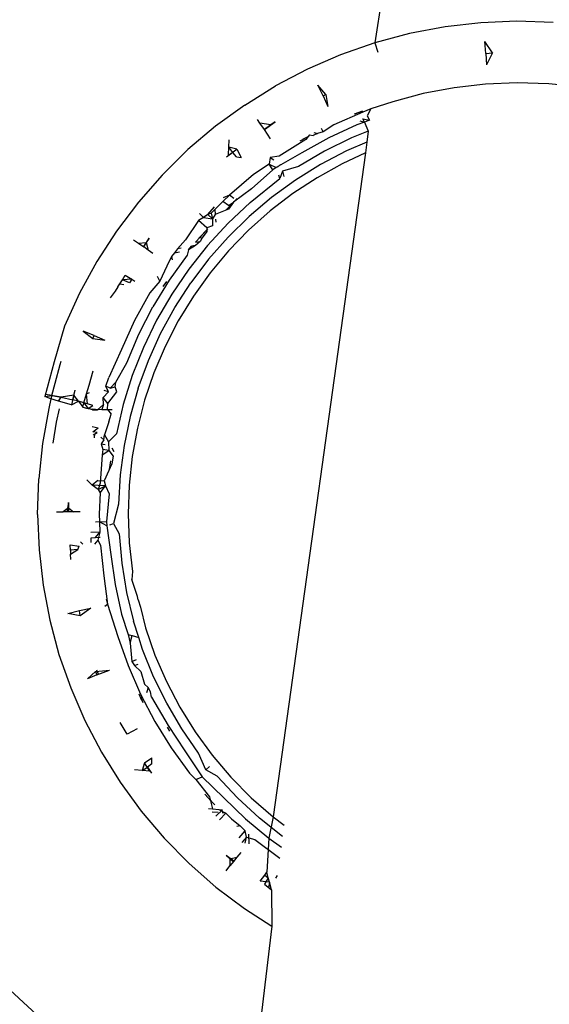
# Model space of a CAD drawing. Extents: x -0.178 to 0.211, y -0.158 to 0.158.
# Drawn here: x -0.002 to 0.002, y 0.091 to 0.099 of the extents above; entities that cross this region are included whole.
import ezdxf

# ---------------------------------------------------------------- set-up
doc = ezdxf.new("R2010")
doc.units = 0
doc.layers.get('0').update_dxf_attribs({"linetype": 'CONTINUOUS'})

msp = doc.modelspace()

# ---------------------------------------------------------------- linework, layer by layer
for p, q in [((0.0005811, 0.0998901), (0.0004292, 0.0989072)), ((0.0010009, 0.099038), (0.0007127, 0.0989831)), ((0.0012923, 0.0990714), (0.0010009, 0.099038)), ((0.0015853, 0.0990834), (0.0012923, 0.0990714)), ((0.0018784, 0.0990738), (0.0015853, 0.0990834)), ((0.0007127, 0.0989831), (0.0004292, 0.0989072)), ((0.0004292, 0.0989072), (0.000152, 0.0988106)), ((0.0004292, 0.0989072), (0.0004534, 0.0988335)), ((0.0013329, 0.098821), (0.0013236, 0.0989191)), ((0.0013854, 0.0988273), (0.0013236, 0.0989191)), ((0.000152, 0.0988106), (-0.0001174, 0.0986939)), ((0.0013329, 0.098821), (0.0013854, 0.0988273)), ((0.0013329, 0.098821), (0.0013383, 0.0987284)), ((0.0013854, 0.0988273), (0.0013383, 0.0987284)), ((-0.0001174, 0.0986939), (-0.0003776, 0.0985576)), ((-0.000627, 0.0984025), (-0.0003776, 0.0985576)), ((0.0000099, 0.0984761), (-0.0000334, 0.0985631)), ((0.0000323, 0.0984882), (-0.0000334, 0.0985631)), ((0.0010757, 0.0985436), (0.0008236, 0.0984956)), ((0.0013306, 0.0985729), (0.0010757, 0.0985436)), ((0.0015868, 0.0985834), (0.0013306, 0.0985729)), ((0.0018431, 0.098575), (0.0015868, 0.0985834)), ((0.002098, 0.0985478), (0.0018431, 0.098575)), ((0.0000099, 0.0984761), (0.0000323, 0.0984882)), ((0.0000099, 0.0984761), (0.0000489, 0.0983903)), ((0.0000323, 0.0984882), (0.0000489, 0.0983903)), ((0.0008236, 0.0984956), (0.0005757, 0.0984291)), ((-0.000627, 0.0984025), (-0.0008645, 0.0982294)), ((0.0003976, 0.0983723), (0.0003333, 0.0983446)), ((0.0003976, 0.0983723), (0.0003683, 0.0983133)), ((0.0005757, 0.0984291), (0.0003976, 0.0983723)), ((0.0003333, 0.0983446), (0.0000977, 0.0982425)), ((0.0002639, 0.0983311), (0.0003336, 0.0983551)), ((0.0003112, 0.0983454), (0.0002648, 0.0983288)), ((0.0003456, 0.0982619), (0.0003334, 0.0982915)), ((0.0003334, 0.0982915), (0.0003862, 0.0982784)), ((0.0003683, 0.0983133), (0.0003862, 0.0982784)), ((-0.0008645, 0.0982294), (-0.0010886, 0.0980394)), ((-0.0005039, 0.0982557), (-0.0005247, 0.0982854)), ((-0.0004149, 0.0982427), (-0.0005039, 0.0982557)), ((-0.000467, 0.0982027), (-0.0005039, 0.0982557)), ((-0.0004149, 0.0982427), (-0.0004678, 0.0982039)), ((-0.000467, 0.0982027), (-0.0003791, 0.0982655)), ((-0.0004149, 0.0982427), (-0.000467, 0.0982027)), ((-0.0003791, 0.0982655), (-0.0004149, 0.0982427)), ((0.0000102, 0.0981838), (-0.0000031, 0.0982112)), ((0.0000977, 0.0982425), (0.0000102, 0.0981838)), ((0.0002846, 0.0982401), (0.0000567, 0.0981347)), ((0.0003456, 0.0982619), (0.0002846, 0.0982401)), ((0.0003074, 0.0982751), (0.0003456, 0.0982619)), ((0.0003862, 0.0982784), (0.0003456, 0.0982619)), ((0.0003456, 0.0982619), (0.0003756, 0.09819)), ((-0.0004179, 0.0981266), (-0.000467, 0.0982027)), ((0.0000567, 0.0981347), (-0.0001628, 0.0980127)), ((-0.0001564, 0.0981245), (-0.0001164, 0.0981443)), ((-0.0001021, 0.0981596), (-0.0001298, 0.0981233)), ((-0.0001021, 0.0981596), (-0.0000702, 0.0981533)), ((-0.0000358, 0.098172), (-0.0000702, 0.0981533)), ((-0.0000656, 0.0981785), (-0.0000358, 0.098172)), ((0.0000102, 0.0981838), (-0.0000358, 0.098172)), ((0.0002402, 0.0981352), (0.0000202, 0.0980267)), ((0.0003756, 0.09819), (0.0002402, 0.0981352)), ((0.0003756, 0.09819), (0.0003649, 0.0981014)), ((-0.0007593, 0.0979973), (-0.0007565, 0.0980589)), ((-0.0007565, 0.0980589), (-0.0007538, 0.0981202)), ((-0.0007241, 0.0980162), (-0.0007565, 0.0980589)), ((-0.000691, 0.0980424), (-0.0007565, 0.0980589)), ((-0.0001298, 0.0981233), (-0.000348, 0.0979875)), ((-0.0001531, 0.0981232), (-0.0001793, 0.0981098)), ((0.0003649, 0.0981014), (0.0002001, 0.0980301)), ((0.0003649, 0.0981014), (0.0003541, 0.0980126)), ((-0.0010886, 0.0980394), (-0.0012981, 0.0978332)), ((-0.0007241, 0.0980162), (-0.000776, 0.0979782)), ((-0.0007594, 0.0979935), (-0.000691, 0.0980424)), ((-0.0007593, 0.0979973), (-0.0007241, 0.0980162)), ((-0.0006956, 0.0979812), (-0.0007241, 0.0980162)), ((-0.0006956, 0.0979812), (-0.0006553, 0.097976)), ((-0.000691, 0.0980424), (-0.0006553, 0.097976)), ((-0.0004195, 0.0979765), (-0.00043, 0.0979227)), ((-0.000348, 0.0979875), (-0.0004195, 0.0979765)), ((-0.0004195, 0.0979765), (-0.0003916, 0.0979569)), ((0.0003541, 0.0980126), (-0.000397, 0.0926112)), ((-0.0001628, 0.0980127), (-0.0003706, 0.0978937)), ((0.0000202, 0.0980267), (-0.0001913, 0.0979024)), ((0.0002001, 0.0980301), (-0.0000121, 0.0979189)), ((0.0003541, 0.0980126), (0.0001643, 0.0979248)), ((-0.00043, 0.0979227), (-0.0005557, 0.0978362)), ((-0.0003982, 0.0978764), (-0.00043, 0.0979227)), ((-0.00043, 0.0979227), (-0.0003706, 0.0978937)), ((-0.0003706, 0.0978937), (-0.0003982, 0.0978764)), ((-0.0003616, 0.0978978), (-0.0003361, 0.0979179)), ((-0.0001913, 0.0979024), (-0.000321, 0.0978639)), ((-0.0000121, 0.0979189), (-0.0002155, 0.0977924)), ((0.0001643, 0.0979248), (-0.00004, 0.0978113)), ((-0.0012981, 0.0978332), (-0.001492, 0.0976122)), ((-0.0005557, 0.0978362), (-0.0007517, 0.0976699)), ((-0.0003982, 0.0978764), (-0.000572, 0.0977219)), ((-0.0003425, 0.0978036), (-0.0003514, 0.097832)), ((-0.000321, 0.0978639), (-0.0003425, 0.0978036)), ((-0.000321, 0.0978639), (-0.0003088, 0.0978204)), ((-0.00004, 0.0978113), (-0.0002355, 0.0976831)), ((-0.0005842, 0.0976086), (-0.0003425, 0.0978036)), ((-0.0002155, 0.0977924), (-0.0004092, 0.0976513)), ((-0.0007517, 0.0976699), (-0.0008042, 0.0976182)), ((-0.0007517, 0.0976699), (-0.0008016, 0.0976473)), ((-0.0007158, 0.0976426), (-0.0007517, 0.0976699)), ((-0.000572, 0.0977219), (-0.0007188, 0.0976126)), ((-0.0004092, 0.0976513), (-0.0005921, 0.0974963)), ((-0.0002355, 0.0976831), (-0.0004211, 0.0975407)), ((-0.001492, 0.0976122), (-0.0016692, 0.0973774)), ((-0.0009269, 0.0975126), (-0.0008736, 0.0975732)), ((-0.0008042, 0.0976182), (-0.0008715, 0.097552)), ((-0.0007584, 0.0975855), (-0.0008042, 0.0976182)), ((-0.0007188, 0.0976126), (-0.0007805, 0.0975477)), ((-0.0005842, 0.0976086), (-0.0007634, 0.0974407)), ((-0.0007188, 0.0976126), (-0.0007597, 0.0975547)), ((-0.0007584, 0.0975855), (-0.0007188, 0.0976126)), ((-0.0007501, 0.0975771), (-0.0006877, 0.0976411)), ((-0.0009618, 0.0974875), (-0.0009955, 0.0975204)), ((-0.0009269, 0.0975126), (-0.0009618, 0.0974875)), ((-0.0009034, 0.0975428), (-0.0009398, 0.0975005)), ((-0.000901, 0.097523), (-0.0009269, 0.0975126)), ((-0.00089, 0.0974763), (-0.0009269, 0.0975126)), ((-0.0008715, 0.097552), (-0.000901, 0.097523)), ((-0.000901, 0.097523), (-0.00089, 0.0974763)), ((-0.0008677, 0.0975113), (-0.00089, 0.0974763)), ((-0.0008715, 0.097552), (-0.0008677, 0.0975113)), ((-0.0007597, 0.0975547), (-0.0008677, 0.0975113)), ((-0.0005921, 0.0974963), (-0.000763, 0.0973282)), ((-0.0004211, 0.0975407), (-0.0005958, 0.0973851)), ((-0.0010024, 0.097463), (-0.0011094, 0.0973052)), ((-0.0009618, 0.0974875), (-0.0010024, 0.097463)), ((-0.0009358, 0.0974046), (-0.0010024, 0.097463)), ((-0.0009618, 0.0974875), (-0.00089, 0.0974763)), ((-0.0008885, 0.09742), (-0.0009358, 0.0974046)), ((-0.0007634, 0.0974407), (-0.0009299, 0.0972602)), ((-0.00089, 0.0974763), (-0.0008885, 0.09742)), ((-0.0008642, 0.0974742), (-0.0008617, 0.0974485)), ((-0.0016692, 0.0973774), (-0.0018286, 0.0971303)), ((-0.0009546, 0.0973649), (-0.0010283, 0.0972875)), ((-0.0010012, 0.0973198), (-0.0009264, 0.0973964)), ((-0.0009345, 0.0973741), (-0.0009724, 0.0973229)), ((-0.0009358, 0.0974046), (-0.0009345, 0.0973741)), ((-0.000763, 0.0973282), (-0.0009212, 0.0971478)), ((-0.0005958, 0.0973851), (-0.0007586, 0.097217)), ((-0.0015316, 0.097305), (-0.0014921, 0.0972784)), ((-0.0014921, 0.0972784), (-0.0014288, 0.0972841)), ((-0.0014921, 0.0972784), (-0.0014487, 0.0972492)), ((-0.0014288, 0.0972841), (-0.0014502, 0.0972502)), ((-0.0014487, 0.0972492), (-0.0014038, 0.0973185)), ((-0.0014128, 0.097223), (-0.0014487, 0.0972492)), ((-0.0014038, 0.0973185), (-0.0014288, 0.0972841)), ((-0.0014288, 0.0972841), (-0.0014128, 0.097223)), ((-0.0011725, 0.0972334), (-0.0011094, 0.0973052)), ((-0.0010285, 0.0972606), (-0.0010854, 0.0972233)), ((-0.0010854, 0.0972233), (-0.001059, 0.0972549)), ((-0.0009299, 0.0972602), (-0.0010826, 0.0970678)), ((-0.0010285, 0.0972606), (-0.001059, 0.0972549)), ((-0.0009892, 0.0972925), (-0.0010285, 0.0972606)), ((-0.0010283, 0.0972875), (-0.0009892, 0.0972925)), ((-0.0009724, 0.0973229), (-0.0010012, 0.0973198)), ((-0.0009724, 0.0973229), (-0.0009892, 0.0972925)), ((-0.0013748, 0.0971953), (-0.0014128, 0.097223)), ((-0.0012226, 0.0971715), (-0.0012595, 0.0970907)), ((-0.0010956, 0.097181), (-0.0012421, 0.0969766)), ((-0.0011982, 0.0971994), (-0.0012226, 0.0971715)), ((-0.0012226, 0.0971715), (-0.0012184, 0.0971435)), ((-0.0011725, 0.0972334), (-0.0011982, 0.0971994)), ((-0.0011982, 0.0971994), (-0.0011577, 0.097208)), ((-0.0011434, 0.0972389), (-0.0011725, 0.0972334)), ((-0.0010854, 0.0972233), (-0.0010956, 0.097181)), ((-0.0007586, 0.097217), (-0.0009086, 0.0970373)), ((-0.0018286, 0.0971303), (-0.0019694, 0.0968719)), ((-0.0012595, 0.0970907), (-0.0013162, 0.0969708)), ((-0.0009212, 0.0971478), (-0.0010657, 0.0969564)), ((-0.0016201, 0.0969813), (-0.0015986, 0.0970177)), ((-0.0015986, 0.0970177), (-0.0015461, 0.0969853)), ((-0.0013162, 0.0969708), (-0.0013359, 0.0970074)), ((-0.0010826, 0.0970678), (-0.0012208, 0.0968646)), ((-0.0009086, 0.0970373), (-0.001045, 0.096847)), ((-0.0016589, 0.0969246), (-0.0016201, 0.0969813)), ((-0.0016107, 0.0969407), (-0.0016428, 0.0969453)), ((-0.0015461, 0.0969853), (-0.0016201, 0.0969813)), ((-0.0015639, 0.0969563), (-0.0016201, 0.0969813)), ((-0.0015461, 0.0969853), (-0.0015639, 0.0969563)), ((-0.0015461, 0.0969853), (-0.0015217, 0.0969703)), ((-0.0013162, 0.0969708), (-0.001399, 0.0968745)), ((-0.0012421, 0.0969766), (-0.0013732, 0.0967619)), ((-0.0012626, 0.0969659), (-0.0012919, 0.0969258)), ((-0.0011958, 0.0967547), (-0.0010657, 0.0969564)), ((-0.0019694, 0.0968719), (-0.0020909, 0.0966039)), ((-0.0016794, 0.0968873), (-0.0017216, 0.0968342)), ((-0.0016589, 0.0969246), (-0.0016794, 0.0968873)), ((-0.001399, 0.0968745), (-0.0015222, 0.0966484)), ((-0.0012208, 0.0968646), (-0.0013437, 0.0966517)), ((-0.001045, 0.096847), (-0.0011672, 0.0966472)), ((-0.0014882, 0.0965381), (-0.0013732, 0.0967619)), ((-0.0013107, 0.096544), (-0.0011958, 0.0967547)), ((-0.0015222, 0.0966484), (-0.0016284, 0.0964139)), ((-0.0013437, 0.0966517), (-0.0014507, 0.0964303)), ((-0.0011672, 0.0966472), (-0.0012743, 0.0964388)), ((-0.0020909, 0.0966039), (-0.0021768, 0.0963139)), ((-0.0018503, 0.0965278), (-0.0019408, 0.0965634)), ((-0.0019408, 0.0965634), (-0.0018621, 0.0965033)), ((-0.0018621, 0.0965033), (-0.0018503, 0.0965278)), ((-0.0018503, 0.0965278), (-0.0017638, 0.0964907)), ((-0.0015864, 0.0963063), (-0.0014882, 0.0965381)), ((-0.0014099, 0.0963252), (-0.0013107, 0.096544)), ((-0.0018621, 0.0965033), (-0.0017638, 0.0964907)), ((-0.0016284, 0.0964139), (-0.0017328, 0.0961857)), ((-0.0014507, 0.0964303), (-0.0015412, 0.0962016)), ((-0.0012743, 0.0964388), (-0.0013658, 0.096223)), ((-0.0021768, 0.0963139), (-0.0022516, 0.096031)), ((-0.0021684, 0.0961391), (-0.0021274, 0.0962905)), ((-0.0021274, 0.0962905), (-0.0021182, 0.0963191)), ((-0.0016748, 0.096148), (-0.0015864, 0.0963063)), ((-0.0014927, 0.0960998), (-0.0014099, 0.0963252)), ((-0.0018924, 0.096123), (-0.0018579, 0.0962387)), ((-0.0013658, 0.096223), (-0.0014412, 0.0960011)), ((-0.0021959, 0.0960404), (-0.0021684, 0.0961391)), ((-0.0017571, 0.0961165), (-0.0017328, 0.0961857)), ((-0.0016748, 0.096148), (-0.0017216, 0.0960981)), ((-0.0016796, 0.0961104), (-0.0016748, 0.096148)), ((-0.0015412, 0.0962016), (-0.0016145, 0.0959667)), ((-0.0021183, 0.0960261), (-0.0022478, 0.0960463)), ((-0.0021959, 0.0960404), (-0.0022478, 0.0960463)), ((-0.0020256, 0.096005), (-0.002005, 0.0960834)), ((-0.0020159, 0.0960422), (-0.002005, 0.0960834)), ((-0.0019349, 0.0959804), (-0.0019127, 0.096052)), ((-0.0019127, 0.096052), (-0.0018924, 0.096123)), ((-0.0019127, 0.096052), (-0.001889, 0.0960627)), ((-0.001905, 0.0959723), (-0.0019127, 0.096052)), ((-0.001777, 0.096023), (-0.0017351, 0.0960682)), ((-0.0017351, 0.0960682), (-0.0017701, 0.0960792)), ((-0.0017216, 0.0960981), (-0.0017571, 0.0961165)), ((-0.0017351, 0.0960682), (-0.0017571, 0.0961165)), ((-0.0017401, 0.0959735), (-0.0016674, 0.0960679)), ((-0.0017216, 0.0960981), (-0.0016796, 0.0961104)), ((-0.0016674, 0.0960679), (-0.0016796, 0.0961104)), ((-0.0014927, 0.0960998), (-0.0015588, 0.0958688)), ((-0.0022516, 0.096031), (-0.0021959, 0.0960404)), ((-0.0022029, 0.0960119), (-0.0022516, 0.096031)), ((-0.0022029, 0.0960119), (-0.0022188, 0.0959322)), ((-0.0021959, 0.0960404), (-0.0022029, 0.0960119)), ((-0.0021404, 0.0959919), (-0.0022029, 0.0960119)), ((-0.0021959, 0.0960404), (-0.0021183, 0.0960261)), ((-0.0021404, 0.0959919), (-0.0021183, 0.0960261)), ((-0.0020356, 0.0959639), (-0.0021404, 0.0959919)), ((-0.0020159, 0.0960422), (-0.0021183, 0.0960261)), ((-0.0021183, 0.0960261), (-0.0020256, 0.096005)), ((-0.0021183, 0.0960261), (-0.0020256, 0.096005)), ((-0.0020159, 0.0960422), (-0.0020356, 0.0959639)), ((-0.0020356, 0.0959639), (-0.0019797, 0.0959926)), ((-0.0019797, 0.0959926), (-0.0020256, 0.096005)), ((-0.0019797, 0.0959926), (-0.0020159, 0.0960422)), ((-0.0019797, 0.0959926), (-0.0019439, 0.0959434)), ((-0.0019349, 0.0959804), (-0.0019797, 0.0959926)), ((-0.0019439, 0.0959434), (-0.0019349, 0.0959804)), ((-0.0019349, 0.0959804), (-0.0018989, 0.0959328)), ((-0.001905, 0.0959723), (-0.0019349, 0.0959804)), ((-0.0018615, 0.0959575), (-0.001905, 0.0959723)), ((-0.001823, 0.0959222), (-0.0017759, 0.0959664)), ((-0.0017759, 0.0959664), (-0.0017879, 0.0959244)), ((-0.0017401, 0.0959735), (-0.001777, 0.096023)), ((-0.0017759, 0.0959664), (-0.001777, 0.096023)), ((-0.001743, 0.0959247), (-0.0017401, 0.0959735)), ((-0.0016145, 0.0959667), (-0.0016704, 0.0957271)), ((-0.0014412, 0.0960011), (-0.0015001, 0.0957741)), ((-0.0022188, 0.0959322), (-0.0022705, 0.0956481)), ((-0.0021362, 0.0959297), (-0.0021611, 0.0958232)), ((-0.0019439, 0.0959434), (-0.0018989, 0.0959328)), ((-0.0019439, 0.0959434), (-0.0018683, 0.0959294)), ((-0.0019439, 0.0959434), (-0.0019136, 0.0959366)), ((-0.0018989, 0.0959328), (-0.0018615, 0.0959575)), ((-0.0018646, 0.0959237), (-0.0018989, 0.0959328)), ((-0.0018143, 0.0959227), (-0.0018683, 0.0959294)), ((-0.0018646, 0.0959237), (-0.001823, 0.0959222)), ((-0.0017879, 0.0959244), (-0.001823, 0.0959222)), ((-0.0017879, 0.0959244), (-0.001743, 0.0959247)), ((-0.001743, 0.0959247), (-0.001704, 0.0959249)), ((-0.001743, 0.0959247), (-0.0017132, 0.0958868)), ((-0.0017306, 0.0958241), (-0.0017132, 0.0958868)), ((-0.0021611, 0.0958232), (-0.002188, 0.0956518)), ((-0.0017306, 0.0958241), (-0.0017665, 0.0957197)), ((-0.0015588, 0.0958688), (-0.0016076, 0.0956335)), ((-0.0018669, 0.0957863), (-0.0018182, 0.095776)), ((-0.0018622, 0.095744), (-0.0018182, 0.095776)), ((-0.0018255, 0.0957375), (-0.0018622, 0.095744)), ((-0.0018593, 0.0957183), (-0.0018255, 0.0957375)), ((-0.0018487, 0.0956962), (-0.0018451, 0.0957264)), ((-0.0016704, 0.0957271), (-0.0017348, 0.0956623)), ((-0.0015001, 0.0957741), (-0.0015422, 0.0955434)), ((-0.0022705, 0.0956481), (-0.0023012, 0.095361)), ((-0.0017957, 0.0956998), (-0.0017738, 0.0956781)), ((-0.0017738, 0.0956781), (-0.0017946, 0.095645)), ((-0.0017738, 0.0956781), (-0.0017665, 0.0957197)), ((-0.0017665, 0.0957197), (-0.0017348, 0.0956623)), ((-0.0017348, 0.0956623), (-0.0017313, 0.0955914)), ((-0.0017946, 0.095645), (-0.0017629, 0.0956401)), ((-0.0017946, 0.095645), (-0.0017809, 0.0955996)), ((-0.0017809, 0.0955996), (-0.0017868, 0.0955577)), ((-0.0017868, 0.0955577), (-0.0017313, 0.0955914)), ((-0.0017313, 0.0955914), (-0.0017809, 0.0955996)), ((-0.0017313, 0.0955914), (-0.0016977, 0.0955462)), ((-0.0017076, 0.0956129), (-0.0016922, 0.0955849)), ((-0.0016076, 0.0956335), (-0.001639, 0.0953952)), ((-0.0017868, 0.0955577), (-0.0018025, 0.0953257)), ((-0.001727, 0.0954377), (-0.0017155, 0.0955069)), ((-0.0016977, 0.0955462), (-0.0017086, 0.0954839)), ((-0.0015422, 0.0955434), (-0.0015671, 0.0953101)), ((-0.0017086, 0.0954839), (-0.0017695, 0.0953448)), ((-0.0023107, 0.0950723), (-0.0023012, 0.095361)), ((-0.0018686, 0.095311), (-0.0019106, 0.095354)), ((-0.0018222, 0.095349), (-0.0018686, 0.095311)), ((-0.0018222, 0.095349), (-0.0017695, 0.0953448)), ((-0.0018025, 0.0953257), (-0.0018199, 0.0952753)), ((-0.0017695, 0.0953448), (-0.001759, 0.0953033)), ((-0.001639, 0.0953952), (-0.0016528, 0.0951551)), ((-0.0018198, 0.0953067), (-0.0018686, 0.095311)), ((-0.0018199, 0.0952753), (-0.0018686, 0.095311)), ((-0.0018199, 0.0952753), (-0.001759, 0.0953033)), ((-0.0018199, 0.0952753), (-0.0018014, 0.0952471)), ((-0.001759, 0.0953033), (-0.0018198, 0.0953067)), ((-0.0018014, 0.0952471), (-0.0018107, 0.0950738)), ((-0.0018014, 0.0952471), (-0.001759, 0.0953033)), ((-0.001759, 0.0953033), (-0.0017288, 0.0952385)), ((-0.0015671, 0.0953101), (-0.0015749, 0.0950755)), ((-0.00206, 0.0951675), (-0.0020742, 0.095094)), ((-0.00206, 0.0951675), (-0.0020605, 0.095125)), ((-0.002057, 0.0950944), (-0.00206, 0.0951675)), ((-0.0017288, 0.0952385), (-0.0017521, 0.0950136)), ((-0.0021565, 0.0950923), (-0.0021025, 0.0950934)), ((-0.0020605, 0.095125), (-0.0021025, 0.0950934)), ((-0.0020742, 0.095094), (-0.0021025, 0.0950934)), ((-0.0020186, 0.0950937), (-0.0020742, 0.095094)), ((-0.0020605, 0.095125), (-0.0020186, 0.0950937)), ((-0.0020605, 0.095125), (-0.0020589, 0.0950943)), ((-0.0019652, 0.0950929), (-0.0020186, 0.0950937)), ((-0.0016528, 0.0951551), (-0.0016938, 0.0949978)), ((-0.0023107, 0.0950723), (-0.0022989, 0.0947836)), ((-0.0018081, 0.0950112), (-0.0018412, 0.0950098)), ((-0.0018107, 0.0950738), (-0.0018081, 0.0950112)), ((-0.0018081, 0.0950112), (-0.0017521, 0.0950136)), ((-0.0017487, 0.094979), (-0.0018081, 0.0950112)), ((-0.0018081, 0.0950112), (-0.0018042, 0.0949261)), ((-0.0017521, 0.0950136), (-0.0017487, 0.094979)), ((-0.0015749, 0.0950755), (-0.0015654, 0.0948409)), ((-0.0018042, 0.0949261), (-0.001878, 0.0949234)), ((-0.0018402, 0.0948843), (-0.0018042, 0.0949261)), ((-0.0018042, 0.0949261), (-0.0018214, 0.0948637)), ((-0.0017487, 0.094979), (-0.0017147, 0.0947464)), ((-0.0017236, 0.0949859), (-0.0016938, 0.0949978)), ((-0.0016938, 0.0949978), (-0.001649, 0.0949146)), ((-0.0019425, 0.0948298), (-0.0019635, 0.0948494)), ((-0.0018765, 0.0948817), (-0.001802, 0.094887)), ((-0.0018765, 0.0948817), (-0.0018402, 0.0948843)), ((-0.0018751, 0.0948438), (-0.0018765, 0.0948817)), ((-0.0018214, 0.0948637), (-0.0018494, 0.0948299)), ((-0.0018214, 0.0948637), (-0.0018004, 0.0948218)), ((-0.001649, 0.0949146), (-0.0016274, 0.094675)), ((-0.0022989, 0.0947836), (-0.002266, 0.0944965)), ((-0.0020458, 0.0948241), (-0.0019717, 0.0948127)), ((-0.0020424, 0.0947819), (-0.0020458, 0.0948241)), ((-0.0020426, 0.0947475), (-0.0019844, 0.0947875)), ((-0.0020424, 0.0947819), (-0.0020426, 0.0947475)), ((-0.0019844, 0.0947875), (-0.0020424, 0.0947819)), ((-0.0019844, 0.0947875), (-0.0019717, 0.0948127)), ((-0.0018004, 0.0948218), (-0.0017716, 0.0945713)), ((-0.0015654, 0.0948409), (-0.0015386, 0.0946076)), ((-0.0020408, 0.0947042), (-0.0020426, 0.0947475)), ((-0.0017147, 0.0947464), (-0.0016806, 0.0945023)), ((-0.0016274, 0.094675), (-0.0015882, 0.0944375)), ((-0.0015386, 0.0946076), (-0.0015456, 0.0945429)), ((-0.0017716, 0.0945713), (-0.0017428, 0.0943408)), ((-0.0015, 0.0944045), (-0.0015456, 0.0945429)), ((-0.002266, 0.0944965), (-0.0022119, 0.0942125)), ((-0.0016806, 0.0945023), (-0.0016286, 0.0942614)), ((-0.0017409, 0.0943427), (-0.0017519, 0.0943821)), ((-0.0015882, 0.0944375), (-0.0015317, 0.0942035)), ((-0.0014947, 0.0943769), (-0.0015, 0.0944045)), ((-0.0014947, 0.0943769), (-0.001475, 0.0943169)), ((-0.0020659, 0.0942658), (-0.0019706, 0.094289)), ((-0.0019706, 0.094289), (-0.0018793, 0.0943083)), ((-0.0019636, 0.0942477), (-0.0019706, 0.094289)), ((-0.0018793, 0.0943083), (-0.0019636, 0.0942477)), ((-0.0017649, 0.0943252), (-0.0017428, 0.0943408)), ((-0.0017428, 0.0943408), (-0.0016591, 0.0940798)), ((-0.001475, 0.0943169), (-0.0014339, 0.0941499)), ((-0.0022119, 0.0942125), (-0.0021371, 0.0939332)), ((-0.0019636, 0.0942477), (-0.0020659, 0.0942658)), ((-0.0016286, 0.0942614), (-0.0015741, 0.0940962)), ((-0.0014882, 0.0940702), (-0.0015317, 0.0942035)), ((-0.0014339, 0.0941499), (-0.0013567, 0.0939279)), ((-0.0016591, 0.0940798), (-0.0015761, 0.0938414)), ((-0.0015741, 0.0940962), (-0.0015425, 0.0940867)), ((-0.0015741, 0.0940962), (-0.0015589, 0.0940249)), ((-0.0015589, 0.0940249), (-0.0015425, 0.0940867)), ((-0.0015425, 0.0940867), (-0.0014882, 0.0940702)), ((-0.0014581, 0.0939742), (-0.0014882, 0.0940702)), ((-0.0015589, 0.0940249), (-0.0015449, 0.0938765)), ((-0.0013678, 0.093751), (-0.0014581, 0.0939742)), ((-0.0021371, 0.0939332), (-0.002042, 0.0936601)), ((-0.0015449, 0.0938765), (-0.0015077, 0.0938902)), ((-0.0013567, 0.0939279), (-0.0012632, 0.0937122)), ((-0.0018394, 0.0937949), (-0.0017271, 0.0938037)), ((-0.0018149, 0.0937713), (-0.0018295, 0.0938041)), ((-0.0018292, 0.0937655), (-0.0017271, 0.0938037)), ((-0.0015761, 0.0938414), (-0.0014757, 0.0936098)), ((-0.0015449, 0.0938765), (-0.0015229, 0.0938417)), ((-0.0015229, 0.0938417), (-0.0014933, 0.0938538)), ((-0.0015229, 0.0938417), (-0.0014721, 0.093794)), ((-0.0018394, 0.0937949), (-0.0019054, 0.0937343)), ((-0.0018292, 0.0937655), (-0.0019054, 0.0937343)), ((-0.0018394, 0.0937949), (-0.0018292, 0.0937655)), ((-0.0014721, 0.093794), (-0.0014419, 0.0936895)), ((-0.0012612, 0.0935349), (-0.0013678, 0.093751)), ((-0.002042, 0.0936601), (-0.001927, 0.0933947)), ((-0.0014419, 0.0936895), (-0.0014111, 0.0936634)), ((-0.0014111, 0.0936634), (-0.0014265, 0.0936192)), ((-0.0013941, 0.0936282), (-0.0014111, 0.0936634)), ((-0.0012632, 0.0937122), (-0.0011541, 0.0935039)), ((-0.0014644, 0.0935573), (-0.0014866, 0.0936093)), ((-0.0014757, 0.0936098), (-0.0013584, 0.0933861)), ((-0.0014751, 0.0935876), (-0.0014554, 0.0935428)), ((-0.0013862, 0.0935862), (-0.0013941, 0.0936282)), ((-0.0013862, 0.0935862), (-0.0012486, 0.0933544)), ((-0.0011391, 0.0933271), (-0.0012612, 0.0935349)), ((-0.0011541, 0.0935039), (-0.0010299, 0.0933041)), ((-0.001927, 0.0933947), (-0.0017928, 0.0931384)), ((-0.0015816, 0.0932834), (-0.0016399, 0.0933793)), ((-0.0015023, 0.0933266), (-0.0015816, 0.0932834)), ((-0.0013584, 0.0933861), (-0.001225, 0.0931716)), ((-0.0012367, 0.0933092), (-0.0012539, 0.093341)), ((-0.0012486, 0.0933544), (-0.0011132, 0.0931481)), ((-0.0010019, 0.0931288), (-0.0011391, 0.0933271)), ((-0.0010299, 0.0933041), (-0.0008914, 0.0931139)), ((-0.001225, 0.0931716), (-0.0010762, 0.0929674)), ((-0.0017928, 0.0931384), (-0.0016399, 0.0928926)), ((-0.0014408, 0.0930518), (-0.0013811, 0.0930906)), ((-0.0013819, 0.0930414), (-0.0013811, 0.0930906)), ((-0.0011132, 0.0931481), (-0.0009737, 0.0929376)), ((-0.0009443, 0.0929951), (-0.0010019, 0.0931288)), ((-0.0008914, 0.0931139), (-0.0007392, 0.0929344)), ((-0.0014408, 0.0930518), (-0.00146, 0.092989)), ((-0.00146, 0.092989), (-0.001417, 0.0930168)), ((-0.0013991, 0.0929832), (-0.0014408, 0.0930518)), ((-0.0013819, 0.0930414), (-0.001417, 0.0930168)), ((-0.001417, 0.0930168), (-0.0013991, 0.0929832)), ((-0.001417, 0.0930168), (-0.001385, 0.0929655)), ((-0.0009443, 0.0929951), (-0.0009132, 0.0930199)), ((-0.00146, 0.092989), (-0.0015229, 0.0929949)), ((-0.0013991, 0.0929832), (-0.00146, 0.092989)), ((-0.0010762, 0.0929674), (-0.0010251, 0.0929143)), ((-0.0010251, 0.0929143), (-0.0009737, 0.0929376)), ((-0.0006211, 0.092596), (-0.0009737, 0.0929376)), ((-0.0008505, 0.0929412), (-0.0009443, 0.0929951)), ((-0.0006856, 0.0927651), (-0.0008505, 0.0929412)), ((-0.0007392, 0.0929344), (-0.0005741, 0.0927665)), ((-0.0016399, 0.0928926), (-0.0014695, 0.0926587)), ((-0.0010251, 0.0929143), (-0.0009127, 0.0927747)), ((-0.0009001, 0.0927399), (-0.0009508, 0.0927955)), ((-0.0009223, 0.0927642), (-0.0008709, 0.0927092)), ((-0.0009127, 0.0927747), (-0.0008888, 0.0926769)), ((-0.0005082, 0.0926016), (-0.0006856, 0.0927651)), ((-0.0005741, 0.0927665), (-0.000397, 0.0926112)), ((-0.0014695, 0.0926587), (-0.0012822, 0.0924378)), ((-0.0009219, 0.09268), (-0.0008888, 0.0926769)), ((-0.0008423, 0.0926455), (-0.0008911, 0.0926483)), ((-0.0008888, 0.0926769), (-0.0008387, 0.0926722)), ((-0.0008615, 0.092618), (-0.0008084, 0.0926694)), ((-0.0008387, 0.0926722), (-0.0008084, 0.0926694)), ((-0.0008387, 0.0926722), (-0.0007805, 0.0926419)), ((-0.0008324, 0.0925881), (-0.0007805, 0.0926419)), ((-0.0007805, 0.0926419), (-0.0008107, 0.0926437)), ((-0.0007805, 0.0926419), (-0.0007354, 0.0925945)), ((-0.0003193, 0.0924515), (-0.0005082, 0.0926016)), ((-0.000397, 0.0926112), (-0.0004314, 0.0924377)), ((-0.000397, 0.0926112), (-0.0003072, 0.0925433)), ((-0.0007354, 0.0925945), (-0.0006647, 0.0925376)), ((-0.0006647, 0.0925376), (-0.0006926, 0.0925318)), ((-0.0006647, 0.0925376), (-0.0006236, 0.0924971)), ((-0.0006211, 0.092596), (-0.0004314, 0.0924377)), ((-0.0006726, 0.0924418), (-0.0006236, 0.0924971)), ((-0.0006142, 0.0924471), (-0.0006511, 0.0924023)), ((-0.0006237, 0.0923986), (-0.0006142, 0.0924471)), ((-0.0006142, 0.0924471), (-0.0006236, 0.0924971)), ((-0.0006142, 0.0924471), (-0.0005453, 0.0924278)), ((-0.0005905, 0.0923926), (-0.0005938, 0.0924718)), ((-0.0012822, 0.0924378), (-0.0010791, 0.0922314)), ((-0.0005453, 0.0924278), (-0.0003434, 0.0922754)), ((-0.0004314, 0.0924377), (-0.000448, 0.0921601)), ((-0.0004314, 0.0924377), (-0.0003289, 0.0923642)), ((-0.0007796, 0.0922977), (-0.0007472, 0.0922704)), ((-0.0007173, 0.0922506), (-0.0007796, 0.0922977)), ((-0.0007472, 0.0922704), (-0.0006903, 0.0922825)), ((-0.0006903, 0.0922825), (-0.0007173, 0.0922506)), ((-0.0006581, 0.0923205), (-0.0006903, 0.0922825)), ((-0.0008614, 0.0920404), (-0.0010791, 0.0922314)), ((-0.000779, 0.0921722), (-0.0007479, 0.0922119)), ((-0.0007472, 0.0922704), (-0.0007479, 0.0922119)), ((-0.0007173, 0.0922506), (-0.0007479, 0.0922119)), ((-0.0007173, 0.0922506), (-0.0007472, 0.0922704)), ((-0.0007472, 0.0922704), (-0.0007185, 0.0922492)), ((-0.0005009, 0.092087), (-0.0004648, 0.0921369)), ((-0.0004648, 0.0921369), (-0.000448, 0.0921601)), ((-0.0004648, 0.0921369), (-0.000436, 0.0921162)), ((-0.000436, 0.0921162), (-0.000448, 0.0921601)), ((-0.0003757, 0.0921129), (-0.0003605, 0.0921348)), ((-0.000426, 0.0920792), (-0.0005009, 0.092087)), ((-0.000436, 0.0921162), (-0.0004661, 0.0920629)), ((-0.0004661, 0.0920629), (-0.0004092, 0.0920177)), ((-0.000426, 0.0920792), (-0.000436, 0.0921162)), ((-0.000426, 0.0920792), (-0.0004341, 0.0920366)), ((-0.0004092, 0.0920177), (-0.000426, 0.0920792)), ((-0.0008614, 0.0920404), (-0.0006301, 0.0918658)), ((-0.0004092, 0.0920177), (-0.0004066, 0.0917216)), ((-0.0006301, 0.0918658), (-0.0004066, 0.0917216)), ((-0.0004066, 0.0917216), (-0.0005308, 0.0906943)), ((-0.0026062, 0.0912682), (-0.0018615, 0.090582))]:
    msp.add_line(p, q)

doc.saveas('drawing.dxf')
